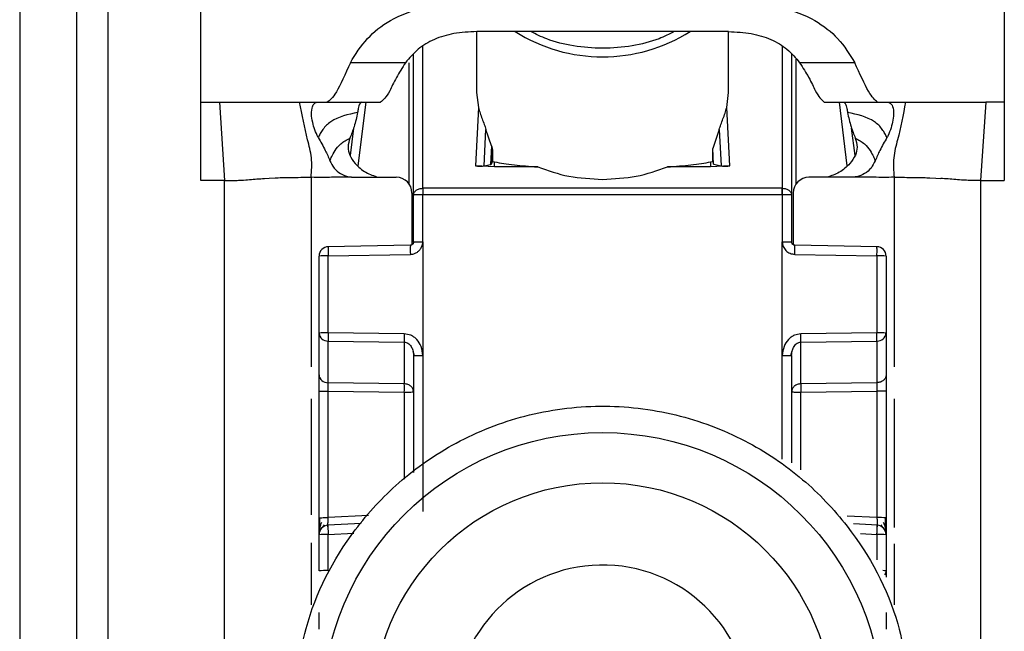
# Model space of a CAD drawing. Units: millimetres. Extents: x -2426 to 2876, y -1566 to 2024.
# Drawn here: x 64 to 95, y -343 to -323 of the extents above; entities that cross this region are included whole.
import ezdxf

# ---------------------------------------------------------------- set-up
doc = ezdxf.new("R2010")
doc.units = ezdxf.units.MM
doc.header["$MEASUREMENT"] = 0
doc.layers.get('0').update_dxf_attribs({"lineweight": 0})

msp = doc.modelspace()

# ---------------------------------------------------------------- linework, layer by layer
at = {"color": 18, "lineweight": 25, "true_color": 0x000000}
for p, q in [((69.784, -326.113), (69.783, -318.097)), ((95.283, -318.097), (95.283, -326.113)), ((64.033, -323.113), (64.033, -365.613)), ((65.833, -323.113), (65.833, -365.613)), ((66.833, -323.113), (66.833, -365.613)), ((78.533, -323.871), (78.533, -325.808)), ((79.263, -323.869), (78.537, -323.87)), ((85.804, -323.869), (79.263, -323.869)), ((86.53, -323.87), (85.804, -323.869)), ((86.533, -325.808), (86.533, -323.871)), ((76.533, -329.062), (76.533, -324.587)), ((88.533, -324.587), (88.533, -329.062)), ((76.278, -324.858), (74.529, -324.858)), ((90.538, -324.858), (88.788, -324.858)), ((78.533, -325.808), (78.594, -326.284)), ((86.473, -326.284), (86.533, -325.808)), ((69.783, -328.601), (69.784, -326.113)), ((69.784, -326.113), (70.37, -326.113)), ((70.37, -326.113), (70.533, -328.601)), ((72.918, -326.113), (73.471, -326.113)), ((73.471, -326.113), (73.788, -326.113)), ((73.788, -326.113), (75.483, -326.113)), ((89.564, -326.111), (89.584, -326.113)), ((89.584, -326.113), (91.279, -326.113)), ((91.258, -326.111), (91.279, -326.113)), ((91.279, -326.113), (91.595, -326.113)), ((91.595, -326.113), (92.149, -326.113)), ((94.697, -326.113), (94.533, -328.601)), ((95.283, -326.113), (94.697, -326.113)), ((95.283, -326.113), (95.283, -328.601)), ((78.594, -326.284), (78.5, -328.133)), ((86.567, -328.133), (86.473, -326.284)), ((74.629, -326.939), (74.522, -327.808)), ((78.774, -328.133), (78.833, -326.974)), ((79.006, -327.496), (78.833, -326.974)), ((86.234, -326.974), (86.031, -327.579)), ((86.234, -326.974), (86.292, -328.133)), ((90.545, -327.808), (90.438, -326.939)), ((79.006, -327.496), (78.976, -328.087)), ((79.036, -327.631), (79.013, -328.068)), ((79.036, -327.631), (79.036, -327.994)), ((86.031, -327.994), (86.031, -327.579)), ((86.056, -328.079), (86.031, -327.579)), ((78.774, -328.133), (78.976, -328.087)), ((78.976, -328.087), (79.013, -328.068)), ((79.013, -328.068), (79.036, -327.994)), ((79.036, -327.994), (79.103, -328.008)), ((79.103, -328.169), (79.103, -328.008)), ((85.963, -328.008), (86.031, -327.994)), ((85.963, -328.008), (85.963, -328.169)), ((86.031, -327.994), (86.056, -328.079)), ((86.056, -328.079), (86.292, -328.133)), ((79.103, -328.169), (78.5, -328.133)), ((80.475, -328.169), (79.103, -328.169)), ((85.963, -328.169), (84.591, -328.169)), ((86.567, -328.133), (85.963, -328.169)), ((70.533, -328.601), (69.783, -328.601)), ((70.533, -362.113), (70.533, -328.601)), ((71.802, -328.532), (71.954, -328.522)), ((71.954, -328.522), (72.143, -328.513)), ((74.649, -328.498), (75.983, -328.498)), ((90.418, -328.498), (89.083, -328.498)), ((92.924, -328.513), (93.112, -328.522)), ((93.112, -328.522), (93.265, -328.532)), ((94.533, -328.601), (94.533, -362.113)), ((94.533, -328.601), (95.283, -328.601)), ((76.483, -328.998), (76.483, -330.639)), ((76.533, -330.553), (76.533, -329.062)), ((76.826, -328.845), (76.833, -328.845)), ((76.833, -329.055), (76.826, -329.054)), ((76.83, -330.545), (76.833, -329.055)), ((88.233, -328.845), (76.833, -328.845)), ((88.233, -329.055), (76.833, -329.055)), ((88.233, -328.845), (88.241, -328.845)), ((88.241, -329.054), (88.233, -329.055)), ((88.233, -329.055), (88.237, -330.546)), ((88.533, -329.062), (88.533, -330.553)), ((88.583, -328.998), (88.583, -330.639)), ((76.83, -330.545), (76.828, -334.153)), ((88.238, -334.153), (88.237, -330.546)), ((76.435, -330.653), (73.818, -330.701)), ((91.25, -330.701), (88.632, -330.653)), ((73.533, -333.443), (73.533, -331)), ((73.826, -330.993), (76.433, -330.945)), ((73.826, -333.435), (73.826, -330.993)), ((88.634, -330.945), (91.241, -330.993)), ((91.241, -330.993), (91.241, -333.435)), ((91.533, -331), (91.533, -333.443)), ((76.241, -333.47), (73.826, -333.435)), ((91.241, -333.435), (88.826, -333.47)), ((73.533, -334.766), (73.533, -333.443)), ((73.826, -333.699), (76.241, -333.733)), ((73.826, -335.021), (73.826, -333.699)), ((76.241, -333.733), (76.241, -335.056)), ((88.826, -333.733), (91.241, -333.699)), ((88.826, -335.056), (88.826, -333.733)), ((91.241, -333.699), (91.241, -335.021)), ((91.533, -333.443), (91.533, -334.766)), ((76.513, -334.007), (76.554, -334.162)), ((88.513, -334.162), (88.553, -334.007)), ((76.533, -334.161), (76.533, -337.878)), ((76.828, -334.153), (76.828, -339.113)), ((88.533, -334.161), (88.533, -337.561)), ((73.533, -339.314), (73.533, -335.293)), ((76.241, -335.056), (73.826, -335.021)), ((73.826, -335.285), (76.241, -335.32)), ((73.826, -339.306), (73.826, -335.285)), ((91.241, -335.021), (88.826, -335.056)), ((88.826, -335.32), (91.241, -335.285)), ((91.241, -335.285), (91.241, -339.306)), ((91.533, -335.293), (91.533, -339.314)), ((73.649, -339.618), (73.708, -339.535)), ((74.873, -339.493), (73.808, -339.55)), ((91.26, -339.55), (90.495, -339.509)), ((91.36, -339.538), (91.42, -339.621)), ((73.533, -340.997), (73.533, -339.849)), ((73.826, -340.989), (73.826, -339.841)), ((91.533, -339.849), (91.533, -340.997)), ((91.533, -340.997), (91.533, -341.201))]:
    msp.add_line(p, q, dxfattribs=at)
at = {"color": 8, "lineweight": 25, "true_color": 0x808080}
for p, q in [((76.833, -328.845), (76.832, -324.339)), ((88.234, -324.339), (88.233, -328.845)), ((76.386, -324.865), (76.386, -328.702)), ((88.681, -328.702), (88.681, -324.744)), ((74.778, -328.135), (75.027, -326.113)), ((90.04, -326.113), (90.289, -328.135)), ((73.283, -328.498), (73.283, -334.521)), ((91.783, -328.498), (91.783, -334.521)), ((88.238, -337.447), (88.238, -334.153)), ((73.283, -335.538), (73.283, -339.22)), ((76.241, -335.32), (76.241, -338.081)), ((88.826, -337.789), (88.826, -335.32)), ((91.783, -335.538), (91.783, -339.619)), ((75.109, -339.238), (73.826, -339.306)), ((91.241, -339.306), (90.296, -339.256)), ((73.826, -339.841), (74.634, -339.798)), ((90.717, -339.813), (91.241, -339.841)), ((91.241, -339.841), (91.241, -340.643)), ((73.283, -340.109), (73.283, -342.079)), ((91.783, -340.143), (91.783, -342.079))]:
    msp.add_line(p, q, dxfattribs=at)
at = {"color": 18, "lineweight": 25, "true_color": 0x000000}
for centre, radius in [((82.534, -345.509), 8.904), ((82.534, -345.502), 7.304)]:
    msp.add_circle(centre, radius, dxfattribs=at)
for points, knots in [([(74.529, -324.858), (74.691, -324.593), (74.852, -324.329), (75.076, -324.088), (75.272, -323.877), (75.515, -323.684), (75.801, -323.52), (76.114, -323.341), (76.479, -323.198), (76.866, -323.113), (77.285, -323.022), (77.73, -322.998), (78.175, -322.974)], [0, 0, 0, 0, 1, 1, 1, 2, 2, 2, 3, 3, 3, 4, 4, 4, 4]), ([(86.891, -322.974), (87.338, -322.998), (87.784, -323.022), (88.203, -323.114), (88.591, -323.199), (88.956, -323.343), (89.269, -323.522), (89.554, -323.685), (89.797, -323.879), (89.992, -324.089), (90.215, -324.33), (90.377, -324.594), (90.538, -324.858)], [0, 0, 0, 0, 1, 1, 1, 2, 2, 2, 3, 3, 3, 4, 4, 4, 4]), ([(78.537, -323.87), (78.292, -323.882), (78.048, -323.893), (77.813, -323.935), (77.595, -323.973), (77.385, -324.037), (77.195, -324.121), (77.001, -324.205), (76.827, -324.31), (76.683, -324.428), (76.524, -324.56), (76.401, -324.709), (76.278, -324.858)], [0, 0, 0, 0, 1, 1, 1, 2, 2, 2, 3, 3, 3, 4, 4, 4, 4]), ([(84.809, -323.869), (84.651, -323.949), (84.493, -324.029), (84.324, -324.096), (84.059, -324.2), (83.767, -324.271), (83.468, -324.32), (83.162, -324.371), (82.849, -324.399), (82.536, -324.4), (82.225, -324.4), (81.914, -324.372), (81.609, -324.322), (81.314, -324.274), (81.026, -324.204), (80.764, -324.103), (80.586, -324.035), (80.419, -323.952), (80.253, -323.869)], [0, 0, 0, 0, 1, 1, 1, 2, 2, 2, 3, 3, 3, 4, 4, 4, 5, 5, 5, 6, 6, 6, 6]), ([(86.53, -323.87), (86.774, -323.882), (87.019, -323.893), (87.254, -323.935), (87.472, -323.973), (87.682, -324.037), (87.872, -324.121), (88.066, -324.205), (88.239, -324.31), (88.383, -324.428), (88.543, -324.56), (88.665, -324.709), (88.788, -324.858)], [0, 0, 0, 0, 1, 1, 1, 2, 2, 2, 3, 3, 3, 4, 4, 4, 4]), ([(74.529, -324.858), (74.369, -325.216), (74.208, -325.574), (74.085, -325.783), (73.961, -325.992), (73.875, -326.053), (73.788, -326.113)], [0, 0, 0, 0, 1, 1, 1, 2, 2, 2, 2]), ([(76.278, -324.858), (76.175, -325.019), (76.071, -325.18), (75.99, -325.325), (75.897, -325.493), (75.834, -325.64), (75.777, -325.75), (75.661, -325.973), (75.572, -326.043), (75.483, -326.113)], [0, 0, 0, 0, 1, 1, 1, 2, 2, 2, 3, 3, 3, 3]), ([(88.788, -324.858), (88.891, -325.017), (88.994, -325.177), (89.074, -325.321), (89.165, -325.485), (89.228, -325.629), (89.284, -325.738), (89.395, -325.954), (89.479, -326.033), (89.564, -326.111)], [0, 0, 0, 0, 1, 1, 1, 2, 2, 2, 3, 3, 3, 3]), ([(91.258, -326.111), (91.174, -326.04), (91.09, -325.968), (90.97, -325.759), (90.85, -325.55), (90.694, -325.204), (90.538, -324.858)], [0, 0, 0, 0, 1, 1, 1, 2, 2, 2, 2]), ([(70.37, -326.113), (70.671, -326.113), (70.971, -326.113), (71.235, -326.113), (71.504, -326.113), (71.735, -326.113), (71.931, -326.113), (72.379, -326.113), (72.648, -326.113), (72.918, -326.113)], [0, 0, 0, 0, 1, 1, 1, 2, 2, 2, 3, 3, 3, 3]), ([(73.283, -328.498), (73.297, -328.288), (73.312, -328.079), (73.292, -327.878), (73.272, -327.681), (73.219, -327.492), (73.171, -327.302), (73.073, -326.91), (72.996, -326.512), (72.918, -326.113)], [0, 0, 0, 0, 1, 1, 1, 2, 2, 2, 3, 3, 3, 3]), ([(73.508, -327.234), (73.468, -327.152), (73.429, -327.07), (73.399, -326.989), (73.369, -326.907), (73.348, -326.827), (73.332, -326.754), (73.311, -326.658), (73.299, -326.573), (73.296, -326.499), (73.292, -326.397), (73.305, -326.315), (73.328, -326.254), (73.357, -326.174), (73.402, -326.129), (73.444, -326.117), (73.453, -326.115), (73.462, -326.114), (73.471, -326.113)], [0, 0, 0, 0, 1, 1, 1, 2, 2, 2, 3, 3, 3, 4, 4, 4, 5, 5, 5, 6, 6, 6, 6]), ([(74.878, -326.114), (74.858, -326.126), (74.839, -326.139), (74.823, -326.171), (74.806, -326.202), (74.793, -326.253), (74.78, -326.316), (74.773, -326.354), (74.766, -326.396), (74.758, -326.438)], [0, 0, 0, 0, 1, 1, 1, 2, 2, 2, 3, 3, 3, 3]), ([(90.189, -326.114), (90.208, -326.126), (90.228, -326.139), (90.244, -326.171), (90.26, -326.202), (90.274, -326.253), (90.287, -326.316), (90.294, -326.354), (90.301, -326.396), (90.308, -326.438)], [0, 0, 0, 0, 1, 1, 1, 2, 2, 2, 3, 3, 3, 3]), ([(91.595, -326.113), (91.64, -326.13), (91.685, -326.147), (91.72, -326.211), (91.747, -326.26), (91.768, -326.338), (91.771, -326.434), (91.774, -326.506), (91.766, -326.589), (91.749, -326.685), (91.735, -326.758), (91.716, -326.838), (91.689, -326.924), (91.663, -327.01), (91.629, -327.1), (91.585, -327.186), (91.577, -327.202), (91.568, -327.218), (91.559, -327.234)], [0, 0, 0, 0, 1, 1, 1, 2, 2, 2, 3, 3, 3, 4, 4, 4, 5, 5, 5, 6, 6, 6, 6]), ([(92.149, -326.113), (92.071, -326.512), (91.994, -326.91), (91.895, -327.302), (91.847, -327.492), (91.795, -327.681), (91.775, -327.878), (91.755, -328.079), (91.769, -328.288), (91.783, -328.498)], [0, 0, 0, 0, 1, 1, 1, 2, 2, 2, 3, 3, 3, 3]), ([(92.149, -326.113), (92.398, -326.113), (92.648, -326.113), (93.046, -326.113), (93.247, -326.112), (93.485, -326.111), (93.768, -326.112), (94.049, -326.112), (94.373, -326.112), (94.697, -326.113)], [0, 0, 0, 0, 1, 1, 1, 2, 2, 2, 3, 3, 3, 3]), ([(74.758, -326.438), (74.454, -326.503), (74.149, -326.567), (73.908, -326.733), (73.81, -326.801), (73.722, -326.886), (73.657, -326.976), (73.624, -327.022), (73.598, -327.068), (73.574, -327.111), (73.55, -327.155), (73.529, -327.194), (73.508, -327.234)], [0, 0, 0, 0, 1, 1, 1, 2, 2, 2, 3, 3, 3, 4, 4, 4, 4]), ([(74.758, -326.438), (74.726, -326.59), (74.694, -326.742), (74.646, -326.892), (74.609, -327.012), (74.561, -327.131), (74.514, -327.25)], [0, 0, 0, 0, 1, 1, 1, 2, 2, 2, 2]), ([(78.594, -326.284), (78.628, -326.399), (78.662, -326.514), (78.71, -326.641), (78.732, -326.698), (78.756, -326.757), (78.779, -326.821), (78.797, -326.87), (78.815, -326.922), (78.833, -326.974)], [0, 0, 0, 0, 1, 1, 1, 2, 2, 2, 3, 3, 3, 3]), ([(86.234, -326.974), (86.251, -326.923), (86.269, -326.871), (86.287, -326.823), (86.31, -326.759), (86.334, -326.701), (86.355, -326.645), (86.404, -326.516), (86.438, -326.4), (86.473, -326.284)], [0, 0, 0, 0, 1, 1, 1, 2, 2, 2, 3, 3, 3, 3]), ([(91.559, -327.234), (91.538, -327.194), (91.517, -327.155), (91.493, -327.111), (91.469, -327.068), (91.442, -327.022), (91.41, -326.976), (91.345, -326.886), (91.257, -326.801), (91.159, -326.733), (90.917, -326.567), (90.613, -326.503), (90.308, -326.438)], [0, 0, 0, 0, 1, 1, 1, 2, 2, 2, 3, 3, 3, 4, 4, 4, 4]), ([(90.308, -326.438), (90.341, -326.59), (90.373, -326.742), (90.42, -326.892), (90.458, -327.012), (90.505, -327.131), (90.553, -327.25)], [0, 0, 0, 0, 1, 1, 1, 2, 2, 2, 2]), ([(73.508, -327.234), (73.586, -327.369), (73.664, -327.504), (73.733, -327.643), (73.786, -327.75), (73.833, -327.86), (73.88, -327.97)], [0, 0, 0, 0, 1, 1, 1, 2, 2, 2, 2]), ([(73.88, -327.97), (73.896, -327.93), (73.913, -327.89), (73.94, -327.834), (73.964, -327.785), (73.996, -327.724), (74.043, -327.651), (74.088, -327.581), (74.148, -327.501), (74.223, -327.435), (74.307, -327.361), (74.411, -327.306), (74.514, -327.25)], [0, 0, 0, 0, 1, 1, 1, 2, 2, 2, 3, 3, 3, 4, 4, 4, 4]), ([(74.514, -327.25), (74.486, -327.343), (74.458, -327.436), (74.457, -327.535), (74.457, -327.62), (74.477, -327.709), (74.511, -327.791), (74.552, -327.889), (74.613, -327.976), (74.684, -328.058), (74.78, -328.166), (74.894, -328.264), (75.022, -328.336), (75.143, -328.405), (75.277, -328.452), (75.411, -328.498)], [0, 0, 0, 0, 1, 1, 1, 2, 2, 2, 3, 3, 3, 4, 4, 4, 5, 5, 5, 5]), ([(79.006, -327.496), (79.014, -327.521), (79.022, -327.547), (79.028, -327.571), (79.031, -327.582), (79.032, -327.593), (79.034, -327.603), (79.035, -327.613), (79.035, -327.622), (79.036, -327.631)], [0, 0, 0, 0, 1, 1, 1, 2, 2, 2, 3, 3, 3, 3]), ([(90.553, -327.25), (90.581, -327.343), (90.609, -327.436), (90.61, -327.535), (90.61, -327.62), (90.59, -327.709), (90.556, -327.791), (90.515, -327.889), (90.454, -327.976), (90.382, -328.058), (90.287, -328.166), (90.173, -328.264), (90.044, -328.336), (89.923, -328.405), (89.789, -328.452), (89.655, -328.498)], [0, 0, 0, 0, 1, 1, 1, 2, 2, 2, 3, 3, 3, 4, 4, 4, 5, 5, 5, 5]), ([(90.553, -327.25), (90.656, -327.306), (90.76, -327.361), (90.843, -327.435), (90.919, -327.501), (90.978, -327.581), (91.024, -327.651), (91.071, -327.724), (91.103, -327.785), (91.127, -327.834), (91.154, -327.89), (91.17, -327.93), (91.187, -327.97)], [0, 0, 0, 0, 1, 1, 1, 2, 2, 2, 3, 3, 3, 4, 4, 4, 4]), ([(91.559, -327.234), (91.481, -327.369), (91.402, -327.504), (91.334, -327.643), (91.281, -327.75), (91.234, -327.86), (91.187, -327.97)], [0, 0, 0, 0, 1, 1, 1, 2, 2, 2, 2]), ([(73.88, -327.97), (73.919, -328.051), (73.959, -328.133), (74.014, -328.203), (74.069, -328.272), (74.14, -328.331), (74.217, -328.378), (74.296, -328.425), (74.381, -328.461), (74.47, -328.479), (74.502, -328.485), (74.535, -328.49), (74.568, -328.494)], [0, 0, 0, 0, 1, 1, 1, 2, 2, 2, 3, 3, 3, 4, 4, 4, 4]), ([(79.103, -328.008), (79.294, -328.042), (79.484, -328.075), (79.734, -328.103), (79.951, -328.127), (80.213, -328.148), (80.475, -328.169)], [0, 0, 0, 0, 1, 1, 1, 2, 2, 2, 2]), ([(84.591, -328.169), (84.854, -328.148), (85.116, -328.127), (85.333, -328.103), (85.583, -328.075), (85.773, -328.042), (85.963, -328.008)], [0, 0, 0, 0, 1, 1, 1, 2, 2, 2, 2]), ([(91.187, -327.97), (91.148, -328.051), (91.108, -328.133), (91.053, -328.203), (90.998, -328.272), (90.927, -328.331), (90.849, -328.378), (90.771, -328.425), (90.686, -328.461), (90.597, -328.479), (90.565, -328.485), (90.532, -328.49), (90.499, -328.494)], [0, 0, 0, 0, 1, 1, 1, 2, 2, 2, 3, 3, 3, 4, 4, 4, 4]), ([(78.5, -328.133), (78.514, -328.134), (78.528, -328.136), (78.542, -328.137), (78.556, -328.138), (78.57, -328.139), (78.583, -328.14), (78.598, -328.141), (78.612, -328.142), (78.625, -328.142), (78.639, -328.142), (78.652, -328.143), (78.664, -328.143), (78.687, -328.142), (78.707, -328.141), (78.724, -328.14), (78.744, -328.138), (78.759, -328.136), (78.774, -328.133)], [0, 0, 0, 0, 1, 1, 1, 2, 2, 2, 3, 3, 3, 4, 4, 4, 5, 5, 5, 6, 6, 6, 6]), ([(80.475, -328.169), (80.799, -328.283), (81.123, -328.397), (81.466, -328.462), (81.809, -328.527), (82.171, -328.545), (82.533, -328.562)], [0, 0, 0, 0, 1, 1, 1, 2, 2, 2, 2]), ([(82.533, -328.562), (82.896, -328.545), (83.258, -328.527), (83.601, -328.462), (83.944, -328.397), (84.268, -328.283), (84.591, -328.169)], [0, 0, 0, 0, 1, 1, 1, 2, 2, 2, 2]), ([(86.292, -328.133), (86.307, -328.136), (86.322, -328.138), (86.343, -328.14), (86.359, -328.141), (86.38, -328.142), (86.403, -328.143), (86.415, -328.143), (86.428, -328.142), (86.442, -328.142), (86.455, -328.142), (86.469, -328.141), (86.483, -328.14), (86.497, -328.139), (86.511, -328.138), (86.525, -328.137), (86.539, -328.136), (86.553, -328.134), (86.567, -328.133)], [0, 0, 0, 0, 1, 1, 1, 2, 2, 2, 3, 3, 3, 4, 4, 4, 5, 5, 5, 6, 6, 6, 6]), ([(70.533, -328.601), (70.598, -328.6), (70.662, -328.6), (70.72, -328.6), (70.75, -328.6), (70.777, -328.599), (70.802, -328.599), (70.828, -328.598), (70.851, -328.598), (70.872, -328.597), (70.956, -328.594), (71.015, -328.591), (71.067, -328.588), (71.171, -328.582), (71.248, -328.576), (71.327, -328.57), (71.483, -328.557), (71.642, -328.544), (71.802, -328.532)], [0, 0, 0, 0, 1, 1, 1, 2, 2, 2, 3, 3, 3, 4, 4, 4, 5, 5, 5, 6, 6, 6, 6]), ([(72.143, -328.513), (72.208, -328.51), (72.272, -328.508), (72.354, -328.506), (72.436, -328.504), (72.536, -328.502), (72.635, -328.501)], [0, 0, 0, 0, 1, 1, 1, 2, 2, 2, 2]), ([(72.635, -328.501), (72.741, -328.5), (72.846, -328.499), (72.954, -328.498), (73.062, -328.498), (73.173, -328.498), (73.283, -328.498)], [0, 0, 0, 0, 1, 1, 1, 2, 2, 2, 2]), ([(74.568, -328.494), (74.354, -328.496), (74.14, -328.497), (73.926, -328.498), (73.846, -328.499), (73.766, -328.499), (73.686, -328.499), (73.552, -328.499), (73.418, -328.499), (73.283, -328.498)], [0, 0, 0, 0, 1, 1, 1, 2, 2, 2, 3, 3, 3, 3]), ([(74.568, -328.494), (74.572, -328.495), (74.575, -328.495), (74.579, -328.495), (74.602, -328.497), (74.625, -328.498), (74.649, -328.498)], [0, 0, 0, 0, 1, 1, 1, 2, 2, 2, 2]), ([(90.499, -328.494), (90.495, -328.495), (90.491, -328.495), (90.488, -328.495), (90.465, -328.497), (90.441, -328.498), (90.418, -328.498)], [0, 0, 0, 0, 1, 1, 1, 2, 2, 2, 2]), ([(91.783, -328.498), (91.569, -328.499), (91.355, -328.499), (91.141, -328.498), (91.128, -328.498), (91.115, -328.498), (91.102, -328.498), (91.008, -328.498), (90.914, -328.497), (90.82, -328.496), (90.713, -328.495), (90.606, -328.495), (90.499, -328.494)], [0, 0, 0, 0, 1, 1, 1, 2, 2, 2, 3, 3, 3, 4, 4, 4, 4]), ([(91.783, -328.498), (91.894, -328.498), (92.004, -328.498), (92.113, -328.498), (92.221, -328.499), (92.326, -328.5), (92.432, -328.501)], [0, 0, 0, 0, 1, 1, 1, 2, 2, 2, 2]), ([(92.432, -328.501), (92.531, -328.502), (92.631, -328.504), (92.713, -328.506), (92.795, -328.508), (92.859, -328.51), (92.924, -328.513)], [0, 0, 0, 0, 1, 1, 1, 2, 2, 2, 2]), ([(94.533, -328.601), (94.469, -328.6), (94.404, -328.6), (94.346, -328.6), (94.317, -328.6), (94.29, -328.599), (94.264, -328.599), (94.239, -328.598), (94.216, -328.598), (94.195, -328.597), (94.11, -328.594), (94.052, -328.591), (94, -328.588), (93.896, -328.582), (93.818, -328.576), (93.74, -328.57), (93.584, -328.557), (93.424, -328.544), (93.265, -328.532)], [0, 0, 0, 0, 1, 1, 1, 2, 2, 2, 3, 3, 3, 4, 4, 4, 5, 5, 5, 6, 6, 6, 6]), ([(76.533, -329.062), (76.538, -329.034), (76.542, -329.006), (76.555, -328.98), (76.569, -328.954), (76.591, -328.931), (76.618, -328.91), (76.646, -328.89), (76.678, -328.873), (76.713, -328.863), (76.748, -328.853), (76.787, -328.849), (76.826, -328.845)], [0, 0, 0, 0, 1, 1, 1, 2, 2, 2, 3, 3, 3, 4, 4, 4, 4]), ([(76.826, -329.054), (76.787, -329.055), (76.748, -329.055), (76.713, -329.055), (76.678, -329.055), (76.646, -329.056), (76.618, -329.057), (76.591, -329.058), (76.569, -329.058), (76.555, -329.059), (76.542, -329.06), (76.538, -329.061), (76.533, -329.062)], [0, 0, 0, 0, 1, 1, 1, 2, 2, 2, 3, 3, 3, 4, 4, 4, 4]), ([(76.833, -328.845), (76.833, -328.859), (76.833, -328.873), (76.833, -328.889), (76.833, -328.905), (76.833, -328.922), (76.833, -328.94), (76.833, -328.958), (76.833, -328.977), (76.833, -328.996), (76.833, -329.015), (76.833, -329.035), (76.833, -329.055)], [0, 0, 0, 0, 1, 1, 1, 2, 2, 2, 3, 3, 3, 4, 4, 4, 4]), ([(88.233, -329.055), (88.233, -329.035), (88.233, -329.015), (88.233, -328.996), (88.233, -328.977), (88.233, -328.958), (88.233, -328.94), (88.233, -328.922), (88.233, -328.905), (88.233, -328.889), (88.233, -328.873), (88.233, -328.859), (88.233, -328.845)], [0, 0, 0, 0, 1, 1, 1, 2, 2, 2, 3, 3, 3, 4, 4, 4, 4]), ([(88.241, -328.845), (88.28, -328.849), (88.318, -328.853), (88.354, -328.863), (88.389, -328.873), (88.421, -328.89), (88.448, -328.91), (88.476, -328.931), (88.498, -328.954), (88.511, -328.98), (88.525, -329.006), (88.529, -329.034), (88.533, -329.062)], [0, 0, 0, 0, 1, 1, 1, 2, 2, 2, 3, 3, 3, 4, 4, 4, 4]), ([(88.533, -329.062), (88.529, -329.061), (88.525, -329.06), (88.511, -329.059), (88.498, -329.058), (88.476, -329.058), (88.448, -329.057), (88.421, -329.056), (88.389, -329.055), (88.354, -329.055), (88.318, -329.055), (88.28, -329.055), (88.241, -329.054)], [0, 0, 0, 0, 1, 1, 1, 2, 2, 2, 3, 3, 3, 4, 4, 4, 4]), ([(76.433, -330.945), (76.469, -330.942), (76.505, -330.938), (76.54, -330.929), (76.573, -330.92), (76.604, -330.906), (76.633, -330.888), (76.662, -330.87), (76.688, -330.849), (76.712, -330.824), (76.737, -330.798), (76.759, -330.769), (76.776, -330.737), (76.779, -330.732), (76.781, -330.727), (76.784, -330.722), (76.788, -330.713), (76.792, -330.704), (76.796, -330.695), (76.807, -330.672), (76.816, -330.647), (76.822, -330.622), (76.827, -330.597), (76.828, -330.571), (76.83, -330.545)], [0, 0, 0, 0, 1, 1, 1, 2, 2, 2, 3, 3, 3, 4, 4, 4, 5, 5, 5, 6, 6, 6, 7, 7, 7, 8, 8, 8, 8]), ([(76.533, -330.552), (76.532, -330.565), (76.531, -330.578), (76.526, -330.591), (76.522, -330.603), (76.514, -330.614), (76.505, -330.623), (76.495, -330.633), (76.484, -330.641), (76.472, -330.645), (76.46, -330.65), (76.447, -330.652), (76.434, -330.653)], [0, 0, 0, 0, 1, 1, 1, 2, 2, 2, 3, 3, 3, 4, 4, 4, 4]), ([(76.533, -330.553), (76.532, -330.563), (76.531, -330.574), (76.529, -330.584), (76.525, -330.595), (76.519, -330.606), (76.512, -330.616), (76.507, -330.621), (76.503, -330.626), (76.498, -330.63), (76.492, -330.634), (76.486, -330.638), (76.48, -330.642), (76.473, -330.645), (76.466, -330.648), (76.459, -330.65), (76.451, -330.652), (76.443, -330.653), (76.435, -330.653)], [0, 0, 0, 0, 1, 1, 1, 2, 2, 2, 3, 3, 3, 4, 4, 4, 5, 5, 5, 6, 6, 6, 6]), ([(76.533, -330.553), (76.538, -330.552), (76.542, -330.551), (76.556, -330.55), (76.57, -330.549), (76.592, -330.548), (76.62, -330.548), (76.648, -330.547), (76.68, -330.546), (76.716, -330.546), (76.752, -330.546), (76.791, -330.546), (76.83, -330.545)], [0, 0, 0, 0, 1, 1, 1, 2, 2, 2, 3, 3, 3, 4, 4, 4, 4]), ([(88.237, -330.546), (88.239, -330.57), (88.24, -330.595), (88.245, -330.619), (88.25, -330.645), (88.259, -330.67), (88.27, -330.694), (88.291, -330.742), (88.318, -330.786), (88.354, -330.824), (88.39, -330.862), (88.434, -330.893), (88.482, -330.912), (88.53, -330.931), (88.582, -330.938), (88.634, -330.945)], [0, 0, 0, 0, 1, 1, 1, 2, 2, 2, 3, 3, 3, 4, 4, 4, 5, 5, 5, 5]), ([(88.237, -330.546), (88.276, -330.546), (88.315, -330.546), (88.351, -330.546), (88.386, -330.546), (88.419, -330.547), (88.447, -330.548), (88.474, -330.548), (88.497, -330.549), (88.511, -330.55), (88.524, -330.551), (88.529, -330.552), (88.533, -330.553)], [0, 0, 0, 0, 1, 1, 1, 2, 2, 2, 3, 3, 3, 4, 4, 4, 4]), ([(88.632, -330.653), (88.624, -330.653), (88.616, -330.652), (88.608, -330.65), (88.601, -330.648), (88.594, -330.645), (88.587, -330.642), (88.581, -330.638), (88.575, -330.634), (88.569, -330.63), (88.564, -330.626), (88.559, -330.621), (88.555, -330.616), (88.548, -330.606), (88.542, -330.595), (88.538, -330.584), (88.535, -330.574), (88.534, -330.563), (88.533, -330.553)], [0, 0, 0, 0, 1, 1, 1, 2, 2, 2, 3, 3, 3, 4, 4, 4, 5, 5, 5, 6, 6, 6, 6]), ([(73.828, -330.701), (73.827, -330.704), (73.826, -330.708), (73.826, -330.72), (73.825, -330.733), (73.824, -330.756), (73.824, -330.783), (73.824, -330.81), (73.824, -330.843), (73.824, -330.878), (73.824, -330.914), (73.825, -330.953), (73.826, -330.993)], [0, 0, 0, 0, 1, 1, 1, 2, 2, 2, 3, 3, 3, 4, 4, 4, 4]), ([(91.241, -330.993), (91.242, -330.953), (91.242, -330.914), (91.243, -330.878), (91.243, -330.843), (91.243, -330.81), (91.243, -330.783), (91.242, -330.756), (91.242, -330.733), (91.241, -330.72), (91.241, -330.708), (91.24, -330.704), (91.239, -330.701)], [0, 0, 0, 0, 1, 1, 1, 2, 2, 2, 3, 3, 3, 4, 4, 4, 4]), ([(73.826, -333.435), (73.825, -333.461), (73.825, -333.487), (73.825, -333.513), (73.824, -333.538), (73.824, -333.563), (73.824, -333.586), (73.824, -333.609), (73.824, -333.631), (73.825, -333.649), (73.825, -333.668), (73.825, -333.683), (73.826, -333.699)], [0, 0, 0, 0, 1, 1, 1, 2, 2, 2, 3, 3, 3, 4, 4, 4, 4]), ([(91.241, -333.699), (91.242, -333.683), (91.242, -333.668), (91.242, -333.649), (91.242, -333.631), (91.242, -333.609), (91.242, -333.586), (91.242, -333.563), (91.242, -333.538), (91.242, -333.513), (91.242, -333.487), (91.242, -333.461), (91.241, -333.435)], [0, 0, 0, 0, 1, 1, 1, 2, 2, 2, 3, 3, 3, 4, 4, 4, 4]), ([(73.54, -333.441), (73.54, -333.45), (73.539, -333.459), (73.54, -333.468), (73.541, -333.49), (73.547, -333.513), (73.554, -333.535)], [0, 0, 0, 0, 1, 1, 1, 2, 2, 2, 2]), ([(76.828, -334.153), (76.818, -334.057), (76.807, -333.962), (76.774, -333.872), (76.744, -333.791), (76.696, -333.715), (76.637, -333.651), (76.609, -333.622), (76.579, -333.595), (76.546, -333.571), (76.514, -333.548), (76.48, -333.528), (76.443, -333.513), (76.38, -333.487), (76.31, -333.479), (76.241, -333.47)], [0, 0, 0, 0, 1, 1, 1, 2, 2, 2, 3, 3, 3, 4, 4, 4, 5, 5, 5, 5]), ([(76.241, -333.733), (76.261, -333.735), (76.281, -333.737), (76.299, -333.742), (76.32, -333.748), (76.339, -333.757), (76.357, -333.768), (76.376, -333.781), (76.394, -333.796), (76.41, -333.812), (76.428, -333.83), (76.444, -333.851), (76.457, -333.873), (76.48, -333.908), (76.497, -333.947), (76.508, -333.986), (76.524, -334.043), (76.529, -334.102), (76.533, -334.161)], [0, 0, 0, 0, 1, 1, 1, 2, 2, 2, 3, 3, 3, 4, 4, 4, 5, 5, 5, 6, 6, 6, 6]), ([(88.826, -333.47), (88.756, -333.479), (88.687, -333.487), (88.624, -333.513), (88.587, -333.528), (88.553, -333.548), (88.521, -333.571), (88.488, -333.595), (88.458, -333.622), (88.43, -333.651), (88.371, -333.715), (88.323, -333.791), (88.293, -333.872), (88.26, -333.962), (88.249, -334.057), (88.238, -334.153)], [0, 0, 0, 0, 1, 1, 1, 2, 2, 2, 3, 3, 3, 4, 4, 4, 5, 5, 5, 5]), ([(88.533, -334.161), (88.538, -334.102), (88.543, -334.043), (88.559, -333.986), (88.57, -333.947), (88.587, -333.908), (88.609, -333.873), (88.623, -333.851), (88.639, -333.83), (88.657, -333.812), (88.673, -333.796), (88.69, -333.781), (88.71, -333.768), (88.728, -333.757), (88.747, -333.748), (88.767, -333.742), (88.786, -333.737), (88.806, -333.735), (88.826, -333.733)], [0, 0, 0, 0, 1, 1, 1, 2, 2, 2, 3, 3, 3, 4, 4, 4, 5, 5, 5, 6, 6, 6, 6]), ([(91.513, -333.535), (91.519, -333.513), (91.526, -333.49), (91.527, -333.468), (91.527, -333.459), (91.527, -333.45), (91.527, -333.441)], [0, 0, 0, 0, 1, 1, 1, 2, 2, 2, 2]), ([(76.533, -334.161), (76.538, -334.16), (76.542, -334.159), (76.556, -334.158), (76.569, -334.157), (76.592, -334.156), (76.62, -334.155), (76.647, -334.155), (76.68, -334.154), (76.715, -334.154), (76.751, -334.153), (76.79, -334.153), (76.828, -334.153)], [0, 0, 0, 0, 1, 1, 1, 2, 2, 2, 3, 3, 3, 4, 4, 4, 4]), ([(88.238, -334.153), (88.277, -334.153), (88.316, -334.153), (88.352, -334.154), (88.387, -334.154), (88.42, -334.155), (88.447, -334.155), (88.475, -334.156), (88.497, -334.157), (88.511, -334.158), (88.525, -334.159), (88.529, -334.16), (88.533, -334.161)], [0, 0, 0, 0, 1, 1, 1, 2, 2, 2, 3, 3, 3, 4, 4, 4, 4]), ([(73.533, -335.293), (73.533, -335.24), (73.533, -335.188), (73.533, -335.137), (73.533, -335.086), (73.533, -335.037), (73.533, -334.991), (73.533, -334.945), (73.533, -334.901), (73.533, -334.864), (73.533, -334.827), (73.533, -334.796), (73.533, -334.766)], [0, 0, 0, 0, 1, 1, 1, 2, 2, 2, 3, 3, 3, 4, 4, 4, 4]), ([(91.533, -334.766), (91.529, -334.798), (91.525, -334.831), (91.511, -334.862), (91.498, -334.892), (91.476, -334.92), (91.448, -334.944), (91.421, -334.968), (91.389, -334.988), (91.354, -335), (91.318, -335.012), (91.28, -335.017), (91.241, -335.021)], [0, 0, 0, 0, 1, 1, 1, 2, 2, 2, 3, 3, 3, 4, 4, 4, 4]), ([(91.533, -334.766), (91.533, -334.796), (91.533, -334.827), (91.533, -334.864), (91.533, -334.901), (91.533, -334.945), (91.533, -334.991), (91.533, -335.037), (91.533, -335.086), (91.533, -335.137), (91.533, -335.187), (91.533, -335.24), (91.533, -335.293)], [0, 0, 0, 0, 1, 1, 1, 2, 2, 2, 3, 3, 3, 4, 4, 4, 4]), ([(73.533, -335.293), (73.538, -335.292), (73.542, -335.291), (73.555, -335.29), (73.569, -335.289), (73.591, -335.288), (73.618, -335.287), (73.646, -335.286), (73.678, -335.286), (73.713, -335.285), (73.748, -335.285), (73.787, -335.285), (73.826, -335.285)], [0, 0, 0, 0, 1, 1, 1, 2, 2, 2, 3, 3, 3, 4, 4, 4, 4]), ([(73.826, -335.285), (73.825, -335.259), (73.825, -335.232), (73.825, -335.207), (73.824, -335.182), (73.824, -335.157), (73.824, -335.134), (73.824, -335.111), (73.824, -335.089), (73.825, -335.071), (73.825, -335.052), (73.825, -335.037), (73.826, -335.021)], [0, 0, 0, 0, 1, 1, 1, 2, 2, 2, 3, 3, 3, 4, 4, 4, 4]), ([(76.533, -335.312), (76.529, -335.279), (76.525, -335.246), (76.511, -335.215), (76.498, -335.185), (76.476, -335.157), (76.448, -335.133), (76.421, -335.109), (76.389, -335.09), (76.354, -335.077), (76.318, -335.065), (76.28, -335.061), (76.241, -335.056)], [0, 0, 0, 0, 1, 1, 1, 2, 2, 2, 3, 3, 3, 4, 4, 4, 4]), ([(76.241, -335.32), (76.28, -335.32), (76.318, -335.319), (76.354, -335.319), (76.389, -335.319), (76.421, -335.318), (76.448, -335.317), (76.476, -335.317), (76.498, -335.316), (76.511, -335.315), (76.525, -335.314), (76.529, -335.313), (76.533, -335.312)], [0, 0, 0, 0, 1, 1, 1, 2, 2, 2, 3, 3, 3, 4, 4, 4, 4]), ([(88.826, -335.056), (88.787, -335.061), (88.748, -335.065), (88.713, -335.077), (88.678, -335.09), (88.646, -335.109), (88.618, -335.133), (88.591, -335.157), (88.569, -335.185), (88.555, -335.215), (88.542, -335.246), (88.538, -335.279), (88.533, -335.312)], [0, 0, 0, 0, 1, 1, 1, 2, 2, 2, 3, 3, 3, 4, 4, 4, 4]), ([(88.533, -335.312), (88.538, -335.313), (88.542, -335.314), (88.555, -335.315), (88.569, -335.316), (88.591, -335.317), (88.618, -335.317), (88.646, -335.318), (88.678, -335.319), (88.713, -335.319), (88.748, -335.319), (88.787, -335.32), (88.826, -335.32)], [0, 0, 0, 0, 1, 1, 1, 2, 2, 2, 3, 3, 3, 4, 4, 4, 4]), ([(91.241, -335.021), (91.242, -335.036), (91.242, -335.051), (91.242, -335.069), (91.242, -335.088), (91.242, -335.109), (91.242, -335.132), (91.242, -335.155), (91.242, -335.18), (91.242, -335.205), (91.242, -335.231), (91.242, -335.258), (91.241, -335.285)], [0, 0, 0, 0, 1, 1, 1, 2, 2, 2, 3, 3, 3, 4, 4, 4, 4]), ([(91.533, -335.293), (91.529, -335.292), (91.525, -335.291), (91.511, -335.29), (91.498, -335.289), (91.476, -335.288), (91.448, -335.287), (91.421, -335.286), (91.389, -335.286), (91.354, -335.285), (91.318, -335.285), (91.28, -335.285), (91.241, -335.285)], [0, 0, 0, 0, 1, 1, 1, 2, 2, 2, 3, 3, 3, 4, 4, 4, 4]), ([(72.733, -345.563), (72.81, -344.638), (72.887, -343.713), (73.125, -342.823), (73.424, -341.7), (73.98, -340.634), (74.684, -339.698), (75.096, -339.151), (75.559, -338.649), (76.07, -338.199), (76.624, -337.713), (77.236, -337.289), (77.886, -336.938), (78.575, -336.567), (79.309, -336.279), (80.066, -336.082), (80.846, -335.879), (81.652, -335.773), (82.458, -335.767), (83.264, -335.761), (84.071, -335.855), (84.855, -336.046), (85.615, -336.231), (86.352, -336.507), (87.047, -336.868), (87.703, -337.208), (88.321, -337.623), (88.883, -338.101), (89.401, -338.542), (89.871, -339.037), (90.291, -339.578), (91.01, -340.503), (91.582, -341.561), (91.899, -342.679), (92.15, -343.565), (92.241, -344.489), (92.332, -345.413)], [0, 0, 0, 0, 1, 1, 1, 2, 2, 2, 3, 3, 3, 4, 4, 4, 5, 5, 5, 6, 6, 6, 7, 7, 7, 8, 8, 8, 9, 9, 9, 10, 10, 10, 11, 11, 11, 12, 12, 12, 12]), ([(73.533, -339.314), (73.538, -339.313), (73.542, -339.312), (73.555, -339.311), (73.569, -339.31), (73.591, -339.309), (73.618, -339.309), (73.646, -339.308), (73.678, -339.307), (73.713, -339.307), (73.748, -339.307), (73.787, -339.307), (73.826, -339.306)], [0, 0, 0, 0, 1, 1, 1, 2, 2, 2, 3, 3, 3, 4, 4, 4, 4]), ([(73.533, -339.864), (73.533, -339.83), (73.533, -339.797), (73.533, -339.748), (73.533, -339.722), (73.533, -339.692), (73.533, -339.66), (73.533, -339.627), (73.533, -339.593), (73.533, -339.556), (73.533, -339.518), (73.533, -339.478), (73.533, -339.438), (73.533, -339.397), (73.533, -339.356), (73.533, -339.314)], [0, 0, 0, 0, 1, 1, 1, 2, 2, 2, 3, 3, 3, 4, 4, 4, 5, 5, 5, 5]), ([(73.554, -339.307), (73.553, -339.339), (73.553, -339.372), (73.553, -339.404), (73.552, -339.436), (73.552, -339.467), (73.552, -339.497), (73.552, -339.528), (73.552, -339.557), (73.551, -339.583), (73.551, -339.61), (73.551, -339.635), (73.551, -339.659)], [0, 0, 0, 0, 1, 1, 1, 2, 2, 2, 3, 3, 3, 4, 4, 4, 4]), ([(73.818, -339.599), (73.817, -339.596), (73.816, -339.593), (73.816, -339.582), (73.816, -339.57), (73.816, -339.549), (73.817, -339.524), (73.817, -339.511), (73.818, -339.496), (73.818, -339.48), (73.819, -339.464), (73.82, -339.447), (73.82, -339.428), (73.821, -339.409), (73.822, -339.39), (73.823, -339.369), (73.823, -339.349), (73.824, -339.328), (73.826, -339.306)], [0, 0, 0, 0, 1, 1, 1, 2, 2, 2, 3, 3, 3, 4, 4, 4, 5, 5, 5, 6, 6, 6, 6]), ([(91.241, -339.306), (91.242, -339.328), (91.243, -339.349), (91.244, -339.37), (91.245, -339.389), (91.246, -339.409), (91.247, -339.427), (91.248, -339.46), (91.249, -339.491), (91.25, -339.516), (91.251, -339.544), (91.251, -339.566), (91.251, -339.579), (91.251, -339.592), (91.25, -339.595), (91.249, -339.599)], [0, 0, 0, 0, 1, 1, 1, 2, 2, 2, 3, 3, 3, 4, 4, 4, 5, 5, 5, 5]), ([(91.516, -339.662), (91.516, -339.638), (91.516, -339.614), (91.515, -339.587), (91.515, -339.56), (91.515, -339.531), (91.515, -339.501), (91.515, -339.471), (91.514, -339.44), (91.514, -339.408), (91.514, -339.376), (91.513, -339.344), (91.513, -339.311)], [0, 0, 0, 0, 1, 1, 1, 2, 2, 2, 3, 3, 3, 4, 4, 4, 4]), ([(91.533, -339.314), (91.533, -339.356), (91.533, -339.397), (91.533, -339.437), (91.533, -339.478), (91.533, -339.518), (91.533, -339.556), (91.533, -339.592), (91.533, -339.627), (91.533, -339.66), (91.533, -339.692), (91.533, -339.722), (91.533, -339.748), (91.533, -339.797), (91.533, -339.83), (91.533, -339.864)], [0, 0, 0, 0, 1, 1, 1, 2, 2, 2, 3, 3, 3, 4, 4, 4, 5, 5, 5, 5]), ([(73.615, -339.458), (73.601, -339.489), (73.587, -339.521), (73.576, -339.554), (73.565, -339.588), (73.557, -339.624), (73.55, -339.66), (73.543, -339.698), (73.538, -339.735), (73.536, -339.768), (73.536, -339.776), (73.536, -339.784), (73.536, -339.792)], [0, 0, 0, 0, 1, 1, 1, 2, 2, 2, 3, 3, 3, 4, 4, 4, 4]), ([(73.818, -339.549), (73.817, -339.553), (73.816, -339.556), (73.816, -339.569), (73.816, -339.582), (73.816, -339.604), (73.817, -339.632), (73.817, -339.659), (73.819, -339.691), (73.82, -339.727), (73.822, -339.763), (73.824, -339.802), (73.826, -339.841)], [0, 0, 0, 0, 1, 1, 1, 2, 2, 2, 3, 3, 3, 4, 4, 4, 4]), ([(91.241, -339.841), (91.243, -339.802), (91.245, -339.763), (91.247, -339.727), (91.248, -339.691), (91.249, -339.659), (91.25, -339.632), (91.251, -339.604), (91.251, -339.582), (91.251, -339.569), (91.251, -339.556), (91.25, -339.553), (91.249, -339.549)], [0, 0, 0, 0, 1, 1, 1, 2, 2, 2, 3, 3, 3, 4, 4, 4, 4]), ([(91.531, -339.793), (91.531, -339.786), (91.531, -339.778), (91.53, -339.77), (91.529, -339.738), (91.524, -339.7), (91.516, -339.662), (91.51, -339.627), (91.502, -339.591), (91.49, -339.557), (91.48, -339.524), (91.466, -339.493), (91.452, -339.461)], [0, 0, 0, 0, 1, 1, 1, 2, 2, 2, 3, 3, 3, 4, 4, 4, 4]), ([(77.844, -345.595), (77.896, -348.184), (80.038, -350.241), (82.627, -350.189), (85.216, -350.136), (87.272, -347.995), (87.22, -345.406), (87.168, -342.817), (85.027, -340.76), (82.438, -340.813), (79.885, -340.864), (77.843, -342.948), (77.843, -345.501)], [0, 0, 0, 0, 1, 1, 1, 2, 2, 2, 3, 3, 3, 4, 4, 4, 4]), ([(73.533, -342.851), (73.533, -342.799), (73.533, -342.747), (73.533, -342.697), (73.533, -342.646), (73.533, -342.597), (73.533, -342.551), (73.533, -342.504), (73.533, -342.461), (73.533, -342.423), (73.533, -342.386), (73.533, -342.355), (73.533, -342.324)], [0, 0, 0, 0, 1, 1, 1, 2, 2, 2, 3, 3, 3, 4, 4, 4, 4]), ([(91.533, -342.324), (91.533, -342.355), (91.533, -342.386), (91.533, -342.423), (91.533, -342.46), (91.533, -342.504), (91.533, -342.55), (91.533, -342.596), (91.533, -342.645), (91.533, -342.695), (91.533, -342.746), (91.533, -342.799), (91.533, -342.851)], [0, 0, 0, 0, 1, 1, 1, 2, 2, 2, 3, 3, 3, 4, 4, 4, 4])]:
    msp.add_open_spline(points, degree=3, knots=knots, dxfattribs=at)
at = {"color": 8, "lineweight": 25, "true_color": 0x808080}
for points in [[(79.754, -323.869), (81.453, -324.939), (83.614, -324.939), (85.313, -323.869)], [(76.435, -330.653), (76.429, -330.75), (76.428, -330.848), (76.433, -330.945)], [(88.634, -330.945), (88.639, -330.848), (88.638, -330.75), (88.632, -330.653)], [(91.533, -340.997), (91.499, -340.992), (91.464, -340.99), (91.429, -340.991)], [(91.495, -341.122), (91.52, -341.085), (91.533, -341.042), (91.533, -340.997)]]:
    msp.add_open_spline(points, degree=3, dxfattribs=at)
at = {"color": 18, "lineweight": 25, "true_color": 0x000000}
for points in [[(76.483, -328.998), (76.483, -328.722), (76.259, -328.498), (75.983, -328.498)], [(89.083, -328.498), (88.807, -328.498), (88.583, -328.722), (88.583, -328.998)], [(76.826, -328.845), (76.825, -328.915), (76.825, -328.985), (76.826, -329.054)], [(88.241, -329.054), (88.242, -328.985), (88.242, -328.915), (88.241, -328.845)], [(73.828, -330.701), (73.665, -330.703), (73.533, -330.837), (73.533, -331)], [(91.533, -331), (91.533, -330.837), (91.402, -330.703), (91.239, -330.701)], [(73.826, -330.993), (73.728, -330.99), (73.631, -330.993), (73.533, -331)], [(91.533, -331), (91.436, -330.993), (91.339, -330.99), (91.241, -330.993)], [(73.826, -333.435), (73.728, -333.433), (73.631, -333.435), (73.533, -333.443)], [(91.533, -333.443), (91.436, -333.435), (91.339, -333.433), (91.241, -333.435)], [(73.533, -333.443), (73.546, -333.593), (73.675, -333.706), (73.826, -333.699)], [(76.241, -333.47), (76.24, -333.558), (76.24, -333.646), (76.241, -333.733)], [(88.826, -333.733), (88.827, -333.646), (88.827, -333.558), (88.826, -333.47)], [(91.241, -333.699), (91.392, -333.706), (91.521, -333.593), (91.533, -333.443)], [(73.533, -334.766), (73.546, -334.916), (73.675, -335.029), (73.826, -335.021)], [(76.241, -335.32), (76.243, -335.232), (76.243, -335.144), (76.241, -335.056)], [(88.826, -335.056), (88.824, -335.144), (88.824, -335.232), (88.826, -335.32)], [(91.533, -339.314), (91.436, -339.306), (91.339, -339.304), (91.241, -339.306)], [(73.818, -339.549), (73.658, -339.558), (73.533, -339.689), (73.533, -339.849)], [(91.533, -339.849), (91.533, -339.689), (91.408, -339.558), (91.249, -339.549)], [(73.826, -339.841), (73.728, -339.838), (73.631, -339.841), (73.533, -339.849)], [(91.533, -339.849), (91.436, -339.841), (91.339, -339.838), (91.241, -339.841)], [(73.826, -340.989), (73.728, -340.987), (73.631, -340.989), (73.533, -340.997)]]:
    msp.add_open_spline(points, degree=3, dxfattribs=at)

doc.saveas('drawing.dxf')
